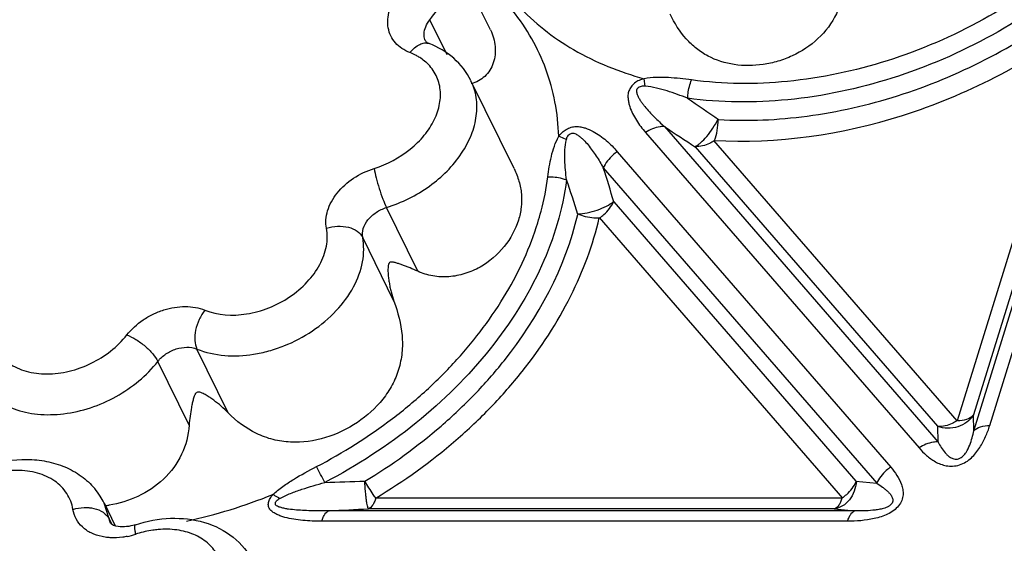
# Model space of a CAD drawing. Units: inches. Extents: x 0 to 34, y 0 to 22.
# Drawn here: x 23.7 to 24.8, y 17.8 to 18.4 of the extents above; entities that cross this region are included whole.
import ezdxf

# ---------------------------------------------------------------- set-up
doc = ezdxf.new("R2010")
doc.units = ezdxf.units.IN
doc.header["$LTSCALE"] = 1.87
doc.header["$MEASUREMENT"] = 0
doc.layers.add('02___PRT_ALL_AXES', color=7, linetype='CONTINUOUS')
doc.layers.add('FEATURES', color=7, linetype='CONTINUOUS')

msp = doc.modelspace()

# ---------------------------------------------------------------- linework, layer by layer
at = {"layer": '02___PRT_ALL_AXES', "color": 7, "linetype": 'CONTINUOUS'}
for p, q in [((24.2309, 18.4084), (24.1814, 18.5092)), ((24.2569, 18.2553), (24.2094, 18.3522)), ((23.8042, 17.8859), (23.8166, 17.8607))]:
    msp.add_line(p, q, dxfattribs=at)
at = {"layer": 'FEATURES', "color": 7, "linetype": 'CONTINUOUS'}
for p, q in [((24.7822, 17.9714), (24.9342, 18.4635)), ((24.7646, 17.9657), (24.9167, 18.4578)), ((24.1831, 18.3807), (24.1641, 18.4196)), ((24.8989, 18.419), (24.7642, 17.9831)), ((24.8816, 18.4143), (24.7463, 17.9764)), ((24.4019, 18.346), (24.4006, 18.3544)), ((24.4232, 18.3015), (24.7251, 17.9532)), ((24.4022, 18.295), (24.7042, 17.9466)), ((24.7247, 17.9706), (24.4573, 18.279)), ((24.7463, 17.9764), (24.4776, 18.2863)), ((24.3709, 18.2738), (24.6728, 17.9255)), ((24.3555, 18.2559), (24.6574, 17.9076)), ((24.1506, 18.1417), (24.1161, 18.2122)), ((24.3671, 18.2183), (24.6345, 17.9098)), ((24.3511, 18.201), (24.6197, 17.8912)), ((24.1243, 18.1087), (24.0898, 18.1791)), ((23.9413, 17.9854), (23.9067, 18.0559)), ((23.8982, 17.9717), (23.8636, 18.0422)), ((24.7646, 17.9657), (24.7642, 17.9831)), ((24.7251, 17.9532), (24.7247, 17.9706)), ((24.6345, 17.9098), (24.6574, 17.9076)), ((23.8043, 17.8857), (23.8042, 17.8859)), ((23.8099, 17.8683), (23.8043, 17.8857)), ((24.6197, 17.8912), (24.1042, 17.8912)), ((24.6334, 17.8773), (24.0527, 17.8773)), ((24.6104, 17.8795), (24.0961, 17.8795)), ((24.6104, 17.8795), (24.6334, 17.8773)), ((23.8099, 17.8683), (23.8128, 17.8623)), ((23.8125, 17.8624), (23.8114, 17.8635)), ((24.6252, 17.8657), (24.0446, 17.8657))]:
    msp.add_line(p, q, dxfattribs=at)
for centre, radius, start, end in [((24.1219, 18.329), 0.0577, 56.3227, 60.8517), ((24.1244, 18.3326), 0.0533, 48.9584, 56.3554), ((25.4004, 19.6799), 1.6494, 234.7548, 236.1983), ((25.375, 19.7093), 1.6994, 235.939, 237.3163), ((23.382, 17.9361), 1.0247, 15.9847, 18.1845), ((23.3747, 17.9134), 0.9962, 16.9951, 19.3035), ((23.0638, 17.3995), 1.108, 27.3469, 28.3711), ((23.7818, 27.0606), 9.1559, 271.66602, 271.94252), ((23.7337, 17.8511), 0.0787, 32.5571, 40.0245), ((23.7347, 17.8519), 0.0774, 25.914, 32.5149), ((23.7727, 18.4323), 0.5796, 282.2125, 292.0729), ((23.7922, 17.9982), 0.116, 276.5334, 278.7592), ((23.6756, 25.6989), 7.8307, 272.76004, 273.07822), ((23.8753, 17.7402), 0.1169, 107.015, 108.0082), ((23.8131, 17.9313), 0.0841, 281.4012, 288.0373)]:
    msp.add_arc(centre, radius, start, end, dxfattribs=at)
for points, knots in [([(24.1641, 18.4196), (24.1697, 18.4265), (24.1792, 18.441), (24.1875, 18.4647), (24.1888, 18.4881), (24.1846, 18.5027), (24.1814, 18.5092)], [0, 0, 0, 0, 0.278642, 0.536097, 0.773944, 1, 1, 1, 1]), ([(24.8692, 18.4848), (24.8402, 18.4601), (24.7766, 18.4164), (24.6712, 18.371), (24.5616, 18.3477), (24.488, 18.3482), (24.453, 18.353)], [0, 0, 0, 0, 0.255161, 0.512681, 0.763528, 1, 1, 1, 1]), ([(24.8832, 18.4705), (24.8529, 18.4447), (24.7865, 18.399), (24.6764, 18.3516), (24.562, 18.3273), (24.4851, 18.3278), (24.4486, 18.3328)], [0, 0, 0, 0, 0.255161, 0.512681, 0.763529, 1, 1, 1, 1]), ([(24.6213, 18.4584), (24.6205, 18.4473), (24.6147, 18.4249), (24.5939, 18.3972), (24.5697, 18.3813), (24.5485, 18.3733), (24.5271, 18.3686), (24.5004, 18.3683), (24.4752, 18.3762), (24.458, 18.3874), (24.4426, 18.402), (24.434, 18.4159), (24.4292, 18.4258)], [0, 0, 0, 0, 0.127347, 0.258555, 0.38956, 0.454307, 0.517952, 0.640374, 0.757109, 0.815161, 0.874385, 1, 1, 1, 1]), ([(24.142, 18.3832), (24.1388, 18.3844), (24.133, 18.3874), (24.1256, 18.3937), (24.1204, 18.4015), (24.1176, 18.4105), (24.1172, 18.4202), (24.12, 18.434), (24.1256, 18.4435), (24.1302, 18.4493)], [0, 0, 0, 0, 0.126111, 0.245317, 0.360683, 0.476173, 0.595727, 0.722322, 1, 1, 1, 1]), ([(24.3063, 18.2908), (24.3059, 18.3035), (24.3031, 18.3287), (24.2931, 18.3651), (24.2773, 18.3991), (24.2633, 18.4198), (24.2555, 18.4295)], [0, 0, 0, 0, 0.254369, 0.503964, 0.751413, 1, 1, 1, 1]), ([(24.2614, 18.4353), (24.2701, 18.4258), (24.2895, 18.4079), (24.3345, 18.3774), (24.3735, 18.3618), (24.4006, 18.3544)], [0, 0, 0, 0, 0.237643, 0.482661, 1, 1, 1, 1]), ([(24.4828, 18.3093), (24.5154, 18.3073), (24.5825, 18.3104), (24.6821, 18.3331), (24.7785, 18.3729), (24.8381, 18.4099), (24.866, 18.4307)], [0, 0, 0, 0, 0.238953, 0.489087, 0.744883, 1, 1, 1, 1]), ([(24.1577, 18.4039), (24.1577, 18.4066), (24.1591, 18.4123), (24.1622, 18.4172), (24.1641, 18.4196)], [0, 0, 0, 0, 0.474074, 1, 1, 1, 1]), ([(24.2309, 18.4084), (24.2337, 18.4026), (24.2373, 18.3904), (24.2356, 18.3746), (24.2305, 18.3636), (24.2249, 18.3568), (24.2179, 18.3516), (24.2125, 18.3496), (24.2097, 18.3491)], [0, 0, 0, 0, 0.265391, 0.518473, 0.64193, 0.763379, 0.882512, 1, 1, 1, 1]), ([(24.4776, 18.2863), (24.5476, 18.2822), (24.6564, 18.2982), (24.7893, 18.3533), (24.8522, 18.3923), (24.8816, 18.4143)], [0, 0, 0, 0, 0.487993, 0.744339, 1, 1, 1, 1]), ([(24.1594, 18.3957), (24.1591, 18.3963), (24.158, 18.3989), (24.1576, 18.4017), (24.1577, 18.4039)], [0, 0, 0, 0, 0.246504, 1, 1, 1, 1]), ([(24.1594, 18.3957), (24.1596, 18.3954), (24.1607, 18.3943), (24.1621, 18.3936), (24.1632, 18.3932)], [0, 0, 0, 0, 0.217262, 1, 1, 1, 1]), ([(24.142, 18.3832), (24.1435, 18.3852), (24.1468, 18.3886), (24.1523, 18.3924), (24.1579, 18.3942), (24.1616, 18.3938), (24.1632, 18.3932)], [0, 0, 0, 0, 0.302267, 0.56946, 0.797469, 1, 1, 1, 1]), ([(24.2093, 18.3523), (24.2047, 18.3616), (24.1915, 18.3786), (24.173, 18.3894), (24.1632, 18.3932)], [0, 0, 0, 0, 0.495188, 1, 1, 1, 1]), ([(24.15, 18.3794), (24.1494, 18.3798), (24.1468, 18.3812), (24.1441, 18.3824), (24.142, 18.3832)], [0, 0, 0, 0, 0.246615, 1, 1, 1, 1]), ([(24.1025, 18.2553), (24.1168, 18.2598), (24.1372, 18.2706), (24.1581, 18.2911), (24.1694, 18.3082), (24.1756, 18.3263), (24.1762, 18.3441), (24.1708, 18.3605), (24.1636, 18.3692), (24.1594, 18.3729)], [0, 0, 0, 0, 0.288315, 0.427405, 0.557761, 0.677737, 0.78839, 0.893774, 1, 1, 1, 1]), ([(24.1161, 18.2122), (24.133, 18.2174), (24.1645, 18.2331), (24.1952, 18.2635), (24.2104, 18.2918), (24.2161, 18.3129), (24.2162, 18.3336), (24.2122, 18.3464), (24.2094, 18.3522)], [0, 0, 0, 0, 0.282242, 0.551033, 0.674659, 0.789555, 0.89697, 1, 1, 1, 1]), ([(24.4006, 18.3544), (24.3987, 18.3539), (24.3959, 18.353), (24.3924, 18.3513), (24.3893, 18.349), (24.3862, 18.3457), (24.3836, 18.3412), (24.3825, 18.3365), (24.3829, 18.332), (24.3835, 18.3278), (24.3849, 18.3222), (24.3878, 18.3158), (24.3933, 18.306), (24.3985, 18.2992), (24.4022, 18.295)], [0, 0, 0, 0, 0.079087, 0.118453, 0.157356, 0.233118, 0.303278, 0.366132, 0.425836, 0.484304, 0.541751, 0.655946, 0.770048, 1, 1, 1, 1]), ([(24.453, 18.353), (24.4445, 18.3541), (24.4316, 18.3556), (24.414, 18.356), (24.405, 18.3552), (24.4006, 18.3544)], [0, 0, 0, 0, 0.489517, 0.740173, 1, 1, 1, 1]), ([(24.4486, 18.3328), (24.4487, 18.3346), (24.4493, 18.3414), (24.451, 18.3482), (24.453, 18.353)], [0, 0, 0, 0, 0.255859, 1, 1, 1, 1]), ([(24.4019, 18.346), (24.4004, 18.3461), (24.398, 18.3463), (24.395, 18.3452), (24.3932, 18.3438), (24.3921, 18.3419), (24.3921, 18.3398), (24.3926, 18.338), (24.3934, 18.3356), (24.3948, 18.3328), (24.3968, 18.3296), (24.399, 18.3265), (24.4021, 18.3225), (24.4064, 18.3177), (24.4117, 18.3121), (24.4174, 18.3067), (24.4212, 18.3032), (24.4232, 18.3015)], [0, 0, 0, 0, 0.072406, 0.109954, 0.147113, 0.179579, 0.210435, 0.241298, 0.2711, 0.329711, 0.389085, 0.449009, 0.509157, 0.630324, 0.752613, 0.875862, 1, 1, 1, 1]), ([(24.4486, 18.3328), (24.4411, 18.3357), (24.4297, 18.3399), (24.4141, 18.3443), (24.406, 18.3457), (24.4019, 18.346)], [0, 0, 0, 0, 0.494965, 0.744599, 1, 1, 1, 1]), ([(24.4568, 18.2794), (24.4578, 18.2799), (24.4599, 18.2812), (24.4644, 18.2848), (24.4701, 18.291), (24.4767, 18.2997), (24.4806, 18.3062), (24.4823, 18.3096)], [0, 0, 0, 0, 0.084258, 0.185902, 0.432776, 0.715547, 1, 1, 1, 1]), ([(24.4783, 18.2863), (24.4797, 18.2898), (24.4816, 18.2974), (24.4823, 18.3052), (24.4823, 18.3093)], [0, 0, 0, 0, 0.479383, 1, 1, 1, 1]), ([(24.3063, 18.2908), (24.3074, 18.2923), (24.3099, 18.2952), (24.3145, 18.2986), (24.3198, 18.301), (24.3254, 18.3017), (24.3306, 18.3013), (24.337, 18.2997), (24.3469, 18.2953), (24.359, 18.2865), (24.3672, 18.2781), (24.3709, 18.2738)], [0, 0, 0, 0, 0.070635, 0.145862, 0.22112, 0.293117, 0.361426, 0.425505, 0.547184, 0.777326, 1, 1, 1, 1]), ([(24.4232, 18.3015), (24.4215, 18.3016), (24.4141, 18.3013), (24.407, 18.2981), (24.4022, 18.295)], [0, 0, 0, 0, 0.229082, 1, 1, 1, 1]), ([(24.2943, 18.246), (24.2952, 18.2535), (24.2976, 18.2689), (24.3024, 18.2839), (24.3063, 18.2908)], [0, 0, 0, 0, 0.48811, 1, 1, 1, 1]), ([(24.3063, 18.2908), (24.307, 18.2906), (24.3099, 18.2895), (24.3127, 18.2882), (24.3148, 18.2871)], [0, 0, 0, 0, 0.236341, 1, 1, 1, 1]), ([(24.3148, 18.2427), (24.314, 18.25), (24.313, 18.2611), (24.3129, 18.276), (24.3138, 18.2834), (24.3148, 18.2871)], [0, 0, 0, 0, 0.497066, 0.745973, 1, 1, 1, 1]), ([(24.3148, 18.2871), (24.3151, 18.2885), (24.3157, 18.2906), (24.3178, 18.2929), (24.3197, 18.2941), (24.322, 18.2945), (24.3241, 18.2939), (24.326, 18.2929), (24.3283, 18.2915), (24.3308, 18.2896), (24.3346, 18.286), (24.3388, 18.2813), (24.3434, 18.2752), (24.3477, 18.269), (24.3518, 18.2625), (24.3543, 18.2581), (24.3555, 18.2559)], [0, 0, 0, 0, 0.066644, 0.103312, 0.141408, 0.176304, 0.210044, 0.243683, 0.275497, 0.33635, 0.397365, 0.518257, 0.63869, 0.759015, 0.879425, 1, 1, 1, 1]), ([(24.478, 18.2859), (24.4763, 18.2848), (24.47, 18.2811), (24.4624, 18.2791), (24.457, 18.2794)], [0, 0, 0, 0, 0.270723, 1, 1, 1, 1]), ([(24.3709, 18.2738), (24.3692, 18.2727), (24.363, 18.2678), (24.3579, 18.2613), (24.3555, 18.2559)], [0, 0, 0, 0, 0.257005, 1, 1, 1, 1]), ([(24.0498, 18.1892), (24.0492, 18.1923), (24.0489, 18.1989), (24.0508, 18.2089), (24.0551, 18.2189), (24.0638, 18.2318), (24.0792, 18.2456), (24.0944, 18.2528), (24.1025, 18.2553)], [0, 0, 0, 0, 0.104024, 0.214086, 0.331582, 0.456601, 0.723623, 1, 1, 1, 1]), ([(24.1025, 18.2553), (24.103, 18.2518), (24.1047, 18.2443), (24.1079, 18.2331), (24.1117, 18.2221), (24.1146, 18.2152), (24.1161, 18.2122)], [0, 0, 0, 0, 0.234543, 0.506458, 0.774981, 1, 1, 1, 1]), ([(24.257, 18.2551), (24.2592, 18.2506), (24.2628, 18.2414), (24.2655, 18.2269), (24.2653, 18.2124), (24.2632, 18.2029), (24.2618, 18.1982)], [0, 0, 0, 0, 0.256484, 0.504453, 0.750516, 1, 1, 1, 1]), ([(24.2831, 18.1953), (24.2844, 18.1995), (24.2892, 18.2161), (24.2926, 18.2332), (24.2943, 18.246)], [0, 0, 0, 0, 0.254776, 1, 1, 1, 1]), ([(24.2943, 18.246), (24.2995, 18.2463), (24.3066, 18.2455), (24.3132, 18.2433), (24.3148, 18.2427)], [0, 0, 0, 0, 0.753603, 1, 1, 1, 1]), ([(24.3148, 18.2427), (24.3107, 18.21), (24.2903, 18.143), (24.2322, 18.0514), (24.1501, 17.9702), (24.0836, 17.927), (24.048, 17.9085)], [0, 0, 0, 0, 0.223155, 0.466883, 0.728205, 1, 1, 1, 1]), ([(24.0898, 18.1791), (24.0891, 18.1823), (24.0898, 18.1895), (24.0954, 18.1992), (24.1045, 18.2073), (24.112, 18.2109), (24.1161, 18.2122)], [0, 0, 0, 0, 0.213081, 0.455164, 0.722893, 1, 1, 1, 1]), ([(24.3272, 18.2051), (24.3307, 18.2052), (24.3381, 18.2062), (24.3488, 18.2091), (24.3587, 18.2132), (24.3646, 18.2168), (24.3669, 18.2189)], [0, 0, 0, 0, 0.250297, 0.52006, 0.779098, 1, 1, 1, 1]), ([(24.3514, 18.2007), (24.3531, 18.2018), (24.3594, 18.2067), (24.3644, 18.2132), (24.3668, 18.2186)], [0, 0, 0, 0, 0.256985, 1, 1, 1, 1]), ([(24.0922, 17.9099), (24.1219, 17.9278), (24.164, 17.9581), (24.2135, 18.0049), (24.2755, 18.0751), (24.3138, 18.1458), (24.3273, 18.2046)], [0, 0, 0, 0, 0.269937, 0.401665, 0.530177, 1, 1, 1, 1]), ([(24.1042, 17.8912), (24.1354, 17.91), (24.1797, 17.9418), (24.2318, 17.991), (24.2769, 18.0423), (24.3216, 18.1107), (24.3442, 18.1711), (24.3511, 18.201)], [0, 0, 0, 0, 0.269234, 0.400594, 0.528737, 0.772973, 1, 1, 1, 1]), ([(24.3509, 18.2005), (24.3489, 18.2004), (24.3409, 18.2005), (24.3329, 18.2025), (24.3274, 18.205)], [0, 0, 0, 0, 0.244963, 1, 1, 1, 1]), ([(23.9156, 18.0988), (23.9298, 18.093), (23.9552, 18.0918), (23.9866, 18.1006), (24.0095, 18.1126), (24.0288, 18.1289), (24.043, 18.148), (24.0508, 18.1686), (24.0511, 18.1828), (24.0498, 18.1892)], [0, 0, 0, 0, 0.244726, 0.3809, 0.51918, 0.653848, 0.780034, 0.895101, 1, 1, 1, 1]), ([(24.0388, 17.926), (24.0681, 17.9413), (24.1102, 17.9678), (24.1604, 18.0096), (24.2047, 18.054), (24.25, 18.1141), (24.2748, 18.1682), (24.2831, 18.1953)], [0, 0, 0, 0, 0.266705, 0.397679, 0.525936, 0.771433, 1, 1, 1, 1]), ([(24.0498, 18.1892), (24.0538, 18.1905), (24.0619, 18.192), (24.0737, 18.191), (24.0837, 18.1869), (24.0884, 18.1819), (24.0898, 18.1791)], [0, 0, 0, 0, 0.282162, 0.552928, 0.793421, 1, 1, 1, 1]), ([(24.2618, 18.1982), (24.2585, 18.1877), (24.2473, 18.1672), (24.2249, 18.1481), (24.2029, 18.1385), (24.1851, 18.135), (24.1672, 18.1359), (24.1559, 18.1393), (24.1506, 18.1417)], [0, 0, 0, 0, 0.237098, 0.488979, 0.618753, 0.74872, 0.876747, 1, 1, 1, 1]), ([(23.9067, 18.0559), (23.9261, 18.048), (23.9546, 18.0465), (23.9863, 18.0535), (24.0087, 18.061), (24.0347, 18.0747), (24.0611, 18.0968), (24.0804, 18.1229), (24.0911, 18.151), (24.0914, 18.1703), (24.0898, 18.1791)], [0, 0, 0, 0, 0.244678, 0.312237, 0.381031, 0.519282, 0.653922, 0.780082, 0.895122, 1, 1, 1, 1]), ([(24.1506, 18.1417), (24.1478, 18.143), (24.1436, 18.1448), (24.1381, 18.147), (24.1341, 18.1486), (24.1303, 18.1499), (24.1271, 18.1509), (24.1247, 18.1516), (24.1231, 18.1519), (24.1219, 18.1519), (24.1209, 18.152), (24.1199, 18.1517), (24.1186, 18.1505), (24.118, 18.1487), (24.1179, 18.1469), (24.1177, 18.1451), (24.1177, 18.1429), (24.1178, 18.1393), (24.1182, 18.1349), (24.119, 18.1296), (24.1199, 18.1243), (24.1215, 18.1173), (24.1231, 18.1121), (24.1243, 18.1087)], [0, 0, 0, 0, 0.120962, 0.178246, 0.233373, 0.286333, 0.337131, 0.361793, 0.385947, 0.397999, 0.410406, 0.423421, 0.439114, 0.475226, 0.493255, 0.510862, 0.545603, 0.580148, 0.64912, 0.718369, 0.788059, 0.858237, 1, 1, 1, 1]), ([(23.8294, 18.0715), (23.8344, 18.0778), (23.8438, 18.0863), (23.8582, 18.0946), (23.8736, 18.1007), (23.8932, 18.1041), (23.9088, 18.1016), (23.9156, 18.0988)], [0, 0, 0, 0, 0.253995, 0.386045, 0.51802, 0.771468, 1, 1, 1, 1]), ([(24.1243, 18.1087), (24.1287, 18.0965), (24.1338, 18.0775), (24.1338, 18.0518), (24.13, 18.0332), (24.1228, 18.0159), (24.1088, 17.9949), (24.0847, 17.9731), (24.0494, 17.9561), (24.0165, 17.9515), (23.9907, 17.9553), (23.9662, 17.9642), (23.9503, 17.9762), (23.9413, 17.9854)], [0, 0, 0, 0, 0.126488, 0.188547, 0.249236, 0.309522, 0.3703, 0.494436, 0.621198, 0.747589, 0.8108, 0.874299, 1, 1, 1, 1]), ([(23.9156, 18.0988), (23.9131, 18.0957), (23.9088, 18.0886), (23.9049, 18.0771), (23.9038, 18.0659), (23.9053, 18.0588), (23.9067, 18.0559)], [0, 0, 0, 0, 0.265641, 0.537841, 0.789148, 1, 1, 1, 1]), ([(23.6791, 18.0715), (23.6801, 18.0653), (23.6848, 18.053), (23.699, 18.0388), (23.7186, 18.0301), (23.7416, 18.0273), (23.7662, 18.0305), (23.798, 18.0421), (23.8191, 18.0582), (23.8294, 18.0715)], [0, 0, 0, 0, 0.102795, 0.207853, 0.321826, 0.447358, 0.582987, 0.724407, 1, 1, 1, 1]), ([(23.8294, 18.0715), (23.8329, 18.0701), (23.84, 18.0664), (23.8496, 18.0593), (23.8578, 18.0512), (23.8621, 18.0452), (23.8636, 18.0422)], [0, 0, 0, 0, 0.246874, 0.519031, 0.781002, 1, 1, 1, 1]), ([(23.8636, 18.0422), (23.8661, 18.0454), (23.8724, 18.051), (23.8867, 18.058), (23.8997, 18.0587), (23.9067, 18.0559)], [0, 0, 0, 0, 0.255951, 0.521323, 1, 1, 1, 1]), ([(23.6678, 18.0183), (23.6719, 18.0118), (23.683, 18.0001), (23.7051, 17.9884), (23.7314, 17.9828), (23.7602, 17.9835), (23.7897, 17.9902), (23.8269, 18.0066), (23.8513, 18.0264), (23.8636, 18.0422)], [0, 0, 0, 0, 0.10205, 0.211181, 0.330006, 0.458289, 0.5936, 0.732091, 1, 1, 1, 1]), ([(23.9413, 17.9854), (23.9388, 17.9879), (23.9337, 17.9928), (23.9268, 17.9983), (23.9213, 18.0022), (23.917, 18.005), (23.9126, 18.0074), (23.9085, 18.0089), (23.9061, 18.0077), (23.9053, 18.0068), (23.9047, 18.0057), (23.9041, 18.0044), (23.9034, 18.0026), (23.9025, 17.9997), (23.9016, 17.996), (23.9004, 17.9898), (23.8991, 17.9817), (23.8984, 17.9751), (23.8982, 17.9717)], [0, 0, 0, 0, 0.133543, 0.263686, 0.327489, 0.390581, 0.45351, 0.519031, 0.536201, 0.551403, 0.565912, 0.580065, 0.608104, 0.636254, 0.693336, 0.751779, 0.873022, 1, 1, 1, 1]), ([(24.7642, 17.9828), (24.7622, 17.9798), (24.7571, 17.9745), (24.7471, 17.9694), (24.7358, 17.9678), (24.7283, 17.9691), (24.7247, 17.9703)], [0, 0, 0, 0, 0.240256, 0.490224, 0.745708, 1, 1, 1, 1]), ([(24.7465, 17.977), (24.7499, 17.977), (24.7562, 17.9777), (24.7621, 17.9807), (24.764, 17.9827)], [0, 0, 0, 0, 0.553003, 1, 1, 1, 1]), ([(23.8982, 17.9717), (23.8975, 17.9607), (23.8917, 17.9384), (23.8712, 17.9108), (23.8426, 17.8918), (23.8208, 17.8852), (23.8098, 17.8836)], [0, 0, 0, 0, 0.245946, 0.499368, 0.752454, 1, 1, 1, 1]), ([(24.7459, 17.9768), (24.7443, 17.9757), (24.7379, 17.972), (24.7303, 17.9699), (24.725, 17.9703)], [0, 0, 0, 0, 0.270723, 1, 1, 1, 1]), ([(24.7042, 17.9466), (24.7067, 17.9437), (24.7122, 17.9381), (24.7221, 17.9309), (24.7322, 17.9269), (24.7414, 17.9263), (24.7489, 17.9276), (24.756, 17.9309), (24.7639, 17.9371), (24.7715, 17.9466), (24.7778, 17.9588), (24.7809, 17.9672), (24.7822, 17.9714)], [0, 0, 0, 0, 0.107448, 0.218411, 0.337422, 0.40305, 0.47334, 0.546095, 0.617604, 0.752439, 0.878908, 1, 1, 1, 1]), ([(24.7251, 17.9532), (24.7262, 17.9511), (24.7286, 17.9469), (24.7322, 17.942), (24.7356, 17.9385), (24.7387, 17.936), (24.742, 17.9345), (24.7452, 17.9341), (24.748, 17.9346), (24.7506, 17.9359), (24.7535, 17.9382), (24.7569, 17.9428), (24.7602, 17.9496), (24.7628, 17.9577), (24.7641, 17.9631), (24.7646, 17.9657)], [0, 0, 0, 0, 0.104781, 0.21089, 0.265375, 0.322101, 0.384492, 0.421576, 0.462822, 0.507299, 0.549487, 0.624213, 0.757136, 0.880843, 1, 1, 1, 1]), ([(24.7646, 17.9657), (24.7666, 17.9677), (24.7724, 17.9707), (24.7787, 17.9714), (24.7822, 17.9714)], [0, 0, 0, 0, 0.447004, 1, 1, 1, 1]), ([(24.7251, 17.9532), (24.7235, 17.9533), (24.716, 17.9529), (24.7089, 17.9498), (24.7042, 17.9466)], [0, 0, 0, 0, 0.229082, 1, 1, 1, 1]), ([(23.6332, 17.9062), (23.6458, 17.9151), (23.6734, 17.929), (23.7113, 17.9354), (23.7407, 17.9325), (23.7611, 17.9264), (23.7794, 17.9163), (23.7896, 17.9069), (23.7939, 17.9017)], [0, 0, 0, 0, 0.263601, 0.521218, 0.64539, 0.766069, 0.883877, 1, 1, 1, 1]), ([(23.7699, 17.8788), (23.7689, 17.8849), (23.7642, 17.8972), (23.75, 17.9115), (23.7304, 17.9201), (23.7074, 17.9229), (23.6828, 17.9197), (23.651, 17.9082), (23.6299, 17.892), (23.6196, 17.8788)], [0, 0, 0, 0, 0.102797, 0.207856, 0.32183, 0.447362, 0.582992, 0.724413, 1, 1, 1, 1]), ([(23.9906, 17.8952), (23.994, 17.8984), (24.0015, 17.9043), (24.0175, 17.9147), (24.0302, 17.9216), (24.0388, 17.926)], [0, 0, 0, 0, 0.246612, 0.497063, 1, 1, 1, 1]), ([(24.6728, 17.9255), (24.6753, 17.9226), (24.68, 17.9166), (24.6844, 17.9081), (24.6863, 17.9007), (24.6867, 17.8947), (24.6854, 17.8884), (24.6817, 17.8824), (24.6762, 17.8772), (24.6673, 17.872), (24.6502, 17.8668), (24.6351, 17.8657), (24.6252, 17.8657)], [0, 0, 0, 0, 0.105583, 0.21024, 0.263152, 0.317689, 0.375759, 0.439949, 0.509719, 0.582095, 0.725717, 1, 1, 1, 1]), ([(24.6728, 17.9255), (24.6711, 17.9244), (24.6649, 17.9195), (24.6598, 17.913), (24.6574, 17.9076)], [0, 0, 0, 0, 0.257005, 1, 1, 1, 1]), ([(23.9984, 17.8909), (24.0022, 17.893), (24.0102, 17.8966), (24.0268, 17.9026), (24.0395, 17.9062), (24.048, 17.9085)], [0, 0, 0, 0, 0.248185, 0.498507, 1, 1, 1, 1]), ([(24.0961, 17.8795), (24.0959, 17.8798), (24.0955, 17.8809), (24.095, 17.883), (24.0944, 17.8859), (24.0939, 17.8896), (24.0934, 17.8941), (24.0927, 17.9009), (24.0924, 17.9062), (24.0922, 17.9099)], [0, 0, 0, 0, 0.038968, 0.108193, 0.206299, 0.330567, 0.477053, 0.641529, 1, 1, 1, 1]), ([(24.1043, 17.8912), (24.1034, 17.8925), (24.0991, 17.8986), (24.0952, 17.9049), (24.0922, 17.9099)], [0, 0, 0, 0, 0.216639, 1, 1, 1, 1]), ([(24.6349, 17.9098), (24.6346, 17.906), (24.633, 17.8987), (24.6278, 17.8891), (24.6202, 17.8822), (24.6139, 17.8799), (24.6108, 17.8795)], [0, 0, 0, 0, 0.271322, 0.532427, 0.77515, 1, 1, 1, 1]), ([(24.6194, 17.8916), (24.6211, 17.8927), (24.6273, 17.8976), (24.6324, 17.9041), (24.6347, 17.9095)], [0, 0, 0, 0, 0.256985, 1, 1, 1, 1]), ([(24.6574, 17.9076), (24.6596, 17.9063), (24.6628, 17.9042), (24.6669, 17.9011), (24.6697, 17.8986), (24.6722, 17.8959), (24.6743, 17.8928), (24.6758, 17.8889), (24.6743, 17.885), (24.6716, 17.8827), (24.6682, 17.8808), (24.6637, 17.8794), (24.6583, 17.8784), (24.6515, 17.8775), (24.6432, 17.8771), (24.6366, 17.8772), (24.6334, 17.8773)], [0, 0, 0, 0, 0.105429, 0.157277, 0.208512, 0.258989, 0.309001, 0.360528, 0.42438, 0.464005, 0.505728, 0.583922, 0.657912, 0.72927, 0.8668, 1, 1, 1, 1]), ([(24.0446, 17.8657), (24.0411, 17.8657), (24.0341, 17.8658), (24.0237, 17.8665), (24.0137, 17.8678), (24.0055, 17.8694), (23.9993, 17.8713), (23.995, 17.8731), (23.9911, 17.8753), (23.9882, 17.8776), (23.9865, 17.8799), (23.9854, 17.8826), (23.9857, 17.8866), (23.9874, 17.8911), (23.9894, 17.8939), (23.9905, 17.8952)], [0, 0, 0, 0, 0.135069, 0.268123, 0.398589, 0.5255, 0.587179, 0.647017, 0.70476, 0.760774, 0.787654, 0.814158, 0.870487, 0.932942, 1, 1, 1, 1]), ([(23.9906, 17.8952), (23.9912, 17.8949), (23.9939, 17.8936), (23.9965, 17.8921), (23.9984, 17.8909)], [0, 0, 0, 0, 0.234531, 1, 1, 1, 1]), ([(24.0527, 17.8773), (24.0497, 17.8773), (24.0437, 17.8772), (24.0347, 17.8772), (24.0257, 17.8775), (24.0168, 17.878), (24.0095, 17.8788), (24.0045, 17.8796), (24.0017, 17.8802), (23.9997, 17.8808), (23.9977, 17.8814), (23.9957, 17.8821), (23.994, 17.883), (23.9932, 17.8848), (23.9935, 17.8867), (23.9947, 17.8884), (23.9964, 17.8897), (23.9977, 17.8905), (23.9984, 17.8909)], [0, 0, 0, 0, 0.13041, 0.260217, 0.389317, 0.517253, 0.643997, 0.706014, 0.736235, 0.766367, 0.796991, 0.82762, 0.854999, 0.879721, 0.906169, 0.934967, 0.96687, 1, 1, 1, 1]), ([(24.1043, 17.8912), (24.1038, 17.8897), (24.1028, 17.8869), (24.1005, 17.8827), (24.098, 17.8801), (24.0961, 17.8795)], [0, 0, 0, 0, 0.32288, 0.597691, 1, 1, 1, 1]), ([(24.619, 17.8912), (24.6186, 17.8897), (24.6176, 17.8869), (24.6153, 17.8827), (24.6128, 17.8801), (24.6109, 17.8795)], [0, 0, 0, 0, 0.322847, 0.597637, 1, 1, 1, 1]), ([(23.7699, 17.8788), (23.7739, 17.88), (23.7794, 17.8809), (23.7849, 17.8809), (23.7863, 17.8808)], [0, 0, 0, 0, 0.751453, 1, 1, 1, 1]), ([(23.802, 17.8487), (23.7979, 17.8495), (23.79, 17.8521), (23.78, 17.8588), (23.7729, 17.8679), (23.7705, 17.8751), (23.7699, 17.8788)], [0, 0, 0, 0, 0.271616, 0.523334, 0.76234, 1, 1, 1, 1]), ([(23.7863, 17.8808), (23.7876, 17.8807), (23.7927, 17.8802), (23.7977, 17.8787), (23.8009, 17.8769)], [0, 0, 0, 0, 0.264719, 1, 1, 1, 1]), ([(23.8009, 17.8769), (23.8019, 17.8764), (23.8055, 17.8742), (23.8085, 17.871), (23.8099, 17.8683)], [0, 0, 0, 0, 0.271274, 1, 1, 1, 1]), ([(24.0446, 17.8657), (24.045, 17.8672), (24.0461, 17.87), (24.0483, 17.8742), (24.0508, 17.8768), (24.0527, 17.8773)], [0, 0, 0, 0, 0.322862, 0.597632, 1, 1, 1, 1]), ([(24.6252, 17.8657), (24.6257, 17.8672), (24.6267, 17.87), (24.629, 17.8742), (24.6315, 17.8768), (24.6334, 17.8773)], [0, 0, 0, 0, 0.322862, 0.597632, 1, 1, 1, 1]), ([(23.839, 17.8619), (23.8515, 17.866), (23.877, 17.8708), (23.915, 17.8667), (23.9481, 17.8503), (23.9636, 17.8313), (23.9687, 17.8209)], [0, 0, 0, 0, 0.266381, 0.520635, 0.763271, 1, 1, 1, 1]), ([(23.8269, 17.8596), (23.8237, 17.8594), (23.8187, 17.8596), (23.8139, 17.8614), (23.8125, 17.8624)], [0, 0, 0, 0, 0.650397, 1, 1, 1, 1]), ([(23.839, 17.8619), (23.838, 17.8616), (23.834, 17.8604), (23.8299, 17.8597), (23.8269, 17.8596)], [0, 0, 0, 0, 0.262834, 1, 1, 1, 1]), ([(23.8391, 17.8514), (23.8389, 17.8528), (23.8385, 17.8553), (23.8382, 17.8582), (23.8382, 17.86), (23.8383, 17.8611), (23.8387, 17.8618), (23.839, 17.8619)], [0, 0, 0, 0, 0.396207, 0.699807, 0.812835, 0.898796, 1, 1, 1, 1]), ([(23.8638, 17.8565), (23.8619, 17.8563), (23.8542, 17.8554), (23.8466, 17.8537), (23.8411, 17.852)], [0, 0, 0, 0, 0.245956, 1, 1, 1, 1]), ([(23.9175, 17.761), (23.9218, 17.7663), (23.929, 17.7773), (23.935, 17.7954), (23.9355, 17.8133), (23.9299, 17.8295), (23.9188, 17.8428), (23.9031, 17.8521), (23.8842, 17.8569), (23.8707, 17.8571), (23.8638, 17.8565)], [0, 0, 0, 0, 0.138231, 0.265477, 0.38283, 0.494747, 0.607721, 0.72784, 0.858521, 1, 1, 1, 1]), ([(23.8109, 17.8475), (23.8101, 17.8476), (23.8071, 17.8478), (23.8042, 17.8482), (23.802, 17.8487)], [0, 0, 0, 0, 0.254607, 1, 1, 1, 1]), ([(23.8297, 17.8489), (23.8281, 17.8486), (23.8219, 17.8475), (23.8156, 17.8472), (23.8109, 17.8475)], [0, 0, 0, 0, 0.256774, 1, 1, 1, 1])]:
    msp.add_open_spline(points, degree=3, knots=knots, dxfattribs=at)
msp.add_open_spline([(23.8114, 17.8635), (23.8107, 17.865), (23.8101, 17.8666), (23.8099, 17.8683)], degree=3, dxfattribs=at)

doc.saveas('drawing.dxf')
